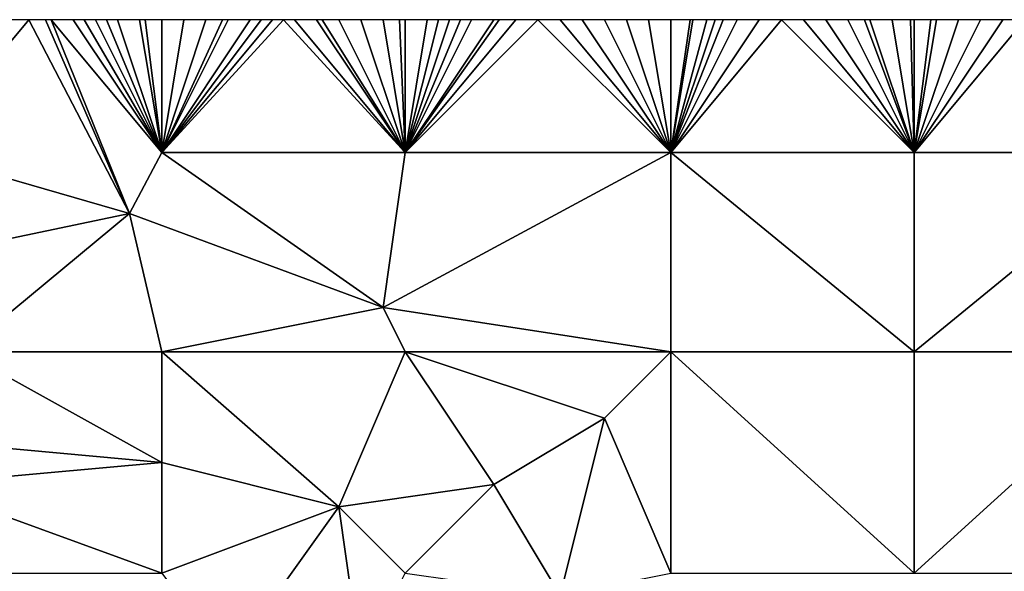
# Model space of a CAD drawing. Units: metres. Extents: x 73750 to 74375, y 348500 to 349000.
# Drawn here: x 73784 to 73828, y 348975 to 349000 of the extents above; entities that cross this region are included whole.
import ezdxf

# ---------------------------------------------------------------- set-up
doc = ezdxf.new("R2010")
doc.units = ezdxf.units.M
doc.layers.add('Terrain', color=15, linetype='Continuous')

msp = doc.modelspace()

# ---------------------------------------------------------------- linework, layer by layer
at = {"layer": 'Terrain'}
for points in [[(73779, 348994, 256.09), (73788.545, 348991.25, 267.179), (73784, 349000, 256.02), (73779, 348994, 256.09)], [(73779, 348994, 256.09), (73784, 349000, 256.02), (73783, 349000, 256.03), (73779, 348994, 256.09)], [(73784.75, 349000, 256.02), (73784, 349000, 256.02), (73788.545, 348991.25, 267.179), (73784.75, 349000, 256.02)], [(73785, 349000, 256.02), (73784.75, 349000, 256.02), (73788.545, 348991.25, 267.179), (73785, 349000, 256.02)], [(73790, 348994, 256.04), (73786, 349000, 256.02), (73785, 349000, 256.02), (73790, 348994, 256.04)], [(73790, 348994, 256.04), (73785, 349000, 256.02), (73788.545, 348991.25, 267.179), (73790, 348994, 256.04)], [(73790, 348994, 256.04), (73786.5, 349000, 256.015), (73786, 349000, 256.02), (73790, 348994, 256.04)], [(73790, 348994, 256.04), (73787, 349000, 256.01), (73786.5, 349000, 256.015), (73790, 348994, 256.04)], [(73790, 348994, 256.04), (73787.5, 349000, 256.01), (73787, 349000, 256.01), (73790, 348994, 256.04)], [(73790, 348994, 256.04), (73788, 349000, 256.01), (73787.5, 349000, 256.01), (73790, 348994, 256.04)], [(73790, 348994, 256.04), (73789, 349000, 256), (73788, 349000, 256.01), (73790, 348994, 256.04)], [(73790, 348994, 256.04), (73789.25, 349000, 256), (73789, 349000, 256), (73790, 348994, 256.04)], [(73790, 348994, 256.04), (73790, 349000, 256), (73789.25, 349000, 256), (73790, 348994, 256.04)], [(73801, 348994, 256.08), (73795.5, 349000, 256.035), (73790, 348994, 256.04), (73801, 348994, 256.08)], [(73795.5, 349000, 256.035), (73795, 349000, 256.03), (73790, 348994, 256.04), (73795.5, 349000, 256.035)], [(73795, 349000, 256.03), (73794.5, 349000, 256.03), (73790, 348994, 256.04), (73795, 349000, 256.03)], [(73794.5, 349000, 256.03), (73794, 349000, 256.03), (73790, 348994, 256.04), (73794.5, 349000, 256.03)], [(73794, 349000, 256.03), (73793, 349000, 256.03), (73790, 348994, 256.04), (73794, 349000, 256.03)], [(73793, 349000, 256.03), (73792.75, 349000, 256.03), (73790, 348994, 256.04), (73793, 349000, 256.03)], [(73792.75, 349000, 256.03), (73792, 349000, 256.03), (73790, 348994, 256.04), (73792.75, 349000, 256.03)], [(73792, 349000, 256.03), (73791, 349000, 256.03), (73790, 348994, 256.04), (73792, 349000, 256.03)], [(73791, 349000, 256.03), (73790, 349000, 256), (73790, 348994, 256.04), (73791, 349000, 256.03)], [(73801, 348994, 256.08), (73796, 349000, 256.04), (73795.5, 349000, 256.035), (73801, 348994, 256.08)], [(73801, 348994, 256.08), (73797, 349000, 256.04), (73796, 349000, 256.04), (73801, 348994, 256.08)], [(73801, 348994, 256.08), (73797.25, 349000, 256.04), (73797, 349000, 256.04), (73801, 348994, 256.08)], [(73801, 348994, 256.08), (73798, 349000, 256.04), (73797.25, 349000, 256.04), (73801, 348994, 256.08)], [(73801, 348994, 256.08), (73799, 349000, 256.04), (73798, 349000, 256.04), (73801, 348994, 256.08)], [(73801, 348994, 256.08), (73800, 349000, 256.04), (73799, 349000, 256.04), (73801, 348994, 256.08)], [(73801, 348994, 256.08), (73800.75, 349000, 256.04), (73800, 349000, 256.04), (73801, 348994, 256.08)], [(73801, 348994, 256.08), (73801, 349000, 256.04), (73800.75, 349000, 256.04), (73801, 348994, 256.08)], [(73813, 348994, 256.07), (73807, 349000, 256.05), (73801, 348994, 256.08), (73813, 348994, 256.07)], [(73807, 349000, 256.05), (73806, 349000, 256.05), (73801, 348994, 256.08), (73807, 349000, 256.05)], [(73806, 349000, 256.05), (73805.25, 349000, 256.05), (73801, 348994, 256.08), (73806, 349000, 256.05)], [(73805.25, 349000, 256.05), (73805, 349000, 256.05), (73801, 348994, 256.08), (73805.25, 349000, 256.05)], [(73805, 349000, 256.05), (73804, 349000, 256.05), (73801, 348994, 256.08), (73805, 349000, 256.05)], [(73804, 349000, 256.05), (73803.5, 349000, 256.045), (73801, 348994, 256.08), (73804, 349000, 256.05)], [(73803.5, 349000, 256.045), (73803, 349000, 256.04), (73801, 348994, 256.08), (73803.5, 349000, 256.045)], [(73803, 349000, 256.04), (73802.5, 349000, 256.04), (73801, 348994, 256.08), (73803, 349000, 256.04)], [(73802.5, 349000, 256.04), (73802, 349000, 256.04), (73801, 348994, 256.08), (73802.5, 349000, 256.04)], [(73802, 349000, 256.04), (73801, 349000, 256.04), (73801, 348994, 256.08), (73802, 349000, 256.04)], [(73813, 348994, 256.07), (73808, 349000, 256.05), (73807, 349000, 256.05), (73813, 348994, 256.07)], [(73813, 348994, 256.07), (73809, 349000, 256.05), (73808, 349000, 256.05), (73813, 348994, 256.07)], [(73813, 348994, 256.07), (73810, 349000, 256.06), (73809, 349000, 256.05), (73813, 348994, 256.07)], [(73813, 348994, 256.07), (73811, 349000, 256.06), (73810, 349000, 256.06), (73813, 348994, 256.07)], [(73813, 348994, 256.07), (73812, 349000, 256.06), (73811, 349000, 256.06), (73813, 348994, 256.07)], [(73813, 348994, 256.07), (73813, 349000, 256.05), (73812, 349000, 256.06), (73813, 348994, 256.07)], [(73824, 348994, 256.08), (73818, 349000, 256.05), (73813, 348994, 256.07), (73824, 348994, 256.08)], [(73818, 349000, 256.05), (73817, 349000, 256.05), (73813, 348994, 256.07), (73818, 349000, 256.05)], [(73817, 349000, 256.05), (73816, 349000, 256.05), (73813, 348994, 256.07), (73817, 349000, 256.05)], [(73816, 349000, 256.05), (73815.375, 349000, 256.05), (73813, 348994, 256.07), (73816, 349000, 256.05)], [(73815.375, 349000, 256.05), (73815, 349000, 256.05), (73813, 348994, 256.07), (73815.375, 349000, 256.05)], [(73815, 349000, 256.05), (73814.625, 349000, 256.05), (73813, 348994, 256.07), (73815, 349000, 256.05)], [(73814.625, 349000, 256.05), (73814, 349000, 256.05), (73813, 348994, 256.07), (73814.625, 349000, 256.05)], [(73814, 349000, 256.05), (73813.875, 349000, 256.05), (73813, 348994, 256.07), (73814, 349000, 256.05)], [(73813.875, 349000, 256.05), (73813, 349000, 256.05), (73813, 348994, 256.07), (73813.875, 349000, 256.05)], [(73824, 348994, 256.08), (73819, 349000, 256.06), (73818, 349000, 256.05), (73824, 348994, 256.08)], [(73824, 348994, 256.08), (73820, 349000, 256.06), (73819, 349000, 256.06), (73824, 348994, 256.08)], [(73824, 348994, 256.08), (73821, 349000, 256.07), (73820, 349000, 256.06), (73824, 348994, 256.08)], [(73824, 348994, 256.08), (73821.75, 349000, 256.07), (73821, 349000, 256.07), (73824, 348994, 256.08)], [(73824, 348994, 256.08), (73822, 349000, 256.07), (73821.75, 349000, 256.07), (73824, 348994, 256.08)], [(73824, 348994, 256.08), (73823, 349000, 256.07), (73822, 349000, 256.07), (73824, 348994, 256.08)], [(73824, 348994, 256.08), (73823.833, 349000, 256.07), (73823, 349000, 256.07), (73824, 348994, 256.08)], [(73824, 348994, 256.08), (73824, 349000, 256.07), (73823.833, 349000, 256.07), (73824, 348994, 256.08)], [(73824, 348994, 256.08), (73835, 348994, 256.08), (73829, 349000, 256.08), (73824, 348994, 256.08)], [(73824, 348994, 256.08), (73829, 349000, 256.08), (73828, 349000, 256.08), (73824, 348994, 256.08)], [(73824, 348994, 256.08), (73828, 349000, 256.08), (73827, 349000, 256.08), (73824, 348994, 256.08)], [(73824, 348994, 256.08), (73827, 349000, 256.08), (73826, 349000, 256.07), (73824, 348994, 256.08)], [(73824, 348994, 256.08), (73826, 349000, 256.07), (73825, 349000, 256.07), (73824, 348994, 256.08)], [(73824, 348994, 256.08), (73825, 349000, 256.07), (73824.75, 349000, 256.07), (73824, 348994, 256.08)], [(73824, 348994, 256.08), (73824.75, 349000, 256.07), (73824, 349000, 256.07), (73824, 348994, 256.08)], [(73779, 348994, 256.09), (73779.188, 348989.284, 267.179), (73788.545, 348991.25, 267.179), (73779, 348994, 256.09)], [(73800, 348987, 256.22), (73790, 348994, 256.04), (73788.545, 348991.25, 267.179), (73800, 348987, 256.22)], [(73801, 348994, 256.08), (73790, 348994, 256.04), (73800, 348987, 256.22), (73801, 348994, 256.08)], [(73813, 348994, 256.07), (73801, 348994, 256.08), (73800, 348987, 256.22), (73813, 348994, 256.07)], [(73813, 348994, 256.07), (73800, 348987, 256.22), (73813, 348985, 256.07), (73813, 348994, 256.07)], [(73813, 348994, 256.07), (73813, 348985, 256.07), (73824, 348985, 256.07), (73813, 348994, 256.07)], [(73824, 348994, 256.08), (73813, 348994, 256.07), (73824, 348985, 256.07), (73824, 348994, 256.08)], [(73824, 348994, 256.08), (73824, 348985, 256.07), (73835, 348994, 256.08), (73824, 348994, 256.08)], [(73835, 348994, 256.08), (73824, 348985, 256.07), (73835, 348985, 256.07), (73835, 348994, 256.08)], [(73779.188, 348989.284, 267.179), (73781, 348985, 256.06), (73788.545, 348991.25, 267.179), (73779.188, 348989.284, 267.179)], [(73790, 348985, 256.11), (73788.545, 348991.25, 267.179), (73781, 348985, 256.06), (73790, 348985, 256.11)], [(73800, 348987, 256.22), (73788.545, 348991.25, 267.179), (73790, 348985, 256.11), (73800, 348987, 256.22)], [(73801, 348985, 256.13), (73800, 348987, 256.22), (73790, 348985, 256.11), (73801, 348985, 256.13)], [(73813, 348985, 256.07), (73800, 348987, 256.22), (73801, 348985, 256.13), (73813, 348985, 256.07)], [(73781, 348985, 256.06), (73779, 348981, 256.16), (73790, 348980, 255.96), (73781, 348985, 256.06)], [(73790, 348985, 256.11), (73781, 348985, 256.06), (73790, 348980, 255.96), (73790, 348985, 256.11)], [(73798, 348978, 255.96), (73790, 348985, 256.11), (73790, 348980, 255.96), (73798, 348978, 255.96)], [(73801, 348985, 256.13), (73790, 348985, 256.11), (73798, 348978, 255.96), (73801, 348985, 256.13)], [(73801, 348985, 256.13), (73798, 348978, 255.96), (73805, 348979, 255.96), (73801, 348985, 256.13)], [(73801, 348985, 256.13), (73805, 348979, 255.96), (73810, 348982, 256.15), (73801, 348985, 256.13)], [(73813, 348985, 256.07), (73801, 348985, 256.13), (73810, 348982, 256.15), (73813, 348985, 256.07)], [(73813, 348985, 256.07), (73810, 348982, 256.15), (73813, 348975, 256.21), (73813, 348985, 256.07)], [(73824, 348975, 256.05), (73813, 348985, 256.07), (73813, 348975, 256.21), (73824, 348975, 256.05)], [(73824, 348985, 256.07), (73813, 348985, 256.07), (73824, 348975, 256.05), (73824, 348985, 256.07)], [(73824, 348985, 256.07), (73824, 348975, 256.05), (73835, 348985, 256.07), (73824, 348985, 256.07)], [(73835, 348985, 256.07), (73824, 348975, 256.05), (73835, 348975, 256.09), (73835, 348985, 256.07)], [(73808, 348974, 256.01), (73810, 348982, 256.15), (73805, 348979, 255.96), (73808, 348974, 256.01)], [(73808, 348974, 256.01), (73813, 348975, 256.21), (73810, 348982, 256.15), (73808, 348974, 256.01)], [(73779, 348979, 256.06), (73790, 348980, 255.96), (73779, 348981, 256.16), (73779, 348979, 256.06)], [(73779, 348979, 256.06), (73790, 348975, 256.04), (73790, 348980, 255.96), (73779, 348979, 256.06)], [(73798, 348978, 255.96), (73790, 348980, 255.96), (73790, 348975, 256.04), (73798, 348978, 255.96)], [(73779, 348975, 255.98), (73790, 348975, 256.04), (73779, 348979, 256.06), (73779, 348975, 255.98)], [(73805, 348979, 255.96), (73798, 348978, 255.96), (73801, 348975, 256.04), (73805, 348979, 255.96)], [(73808, 348974, 256.01), (73805, 348979, 255.96), (73801, 348975, 256.04), (73808, 348974, 256.01)], [(73793, 348971, 256.16), (73798, 348978, 255.96), (73790, 348975, 256.04), (73793, 348971, 256.16)], [(73799, 348971, 255.98), (73798, 348978, 255.96), (73793, 348971, 256.16), (73799, 348971, 255.98)], [(73799, 348971, 255.98), (73801, 348975, 256.04), (73798, 348978, 255.96), (73799, 348971, 255.98)]]:
    msp.add_3dface(points, dxfattribs=at)

doc.saveas('drawing.dxf')
